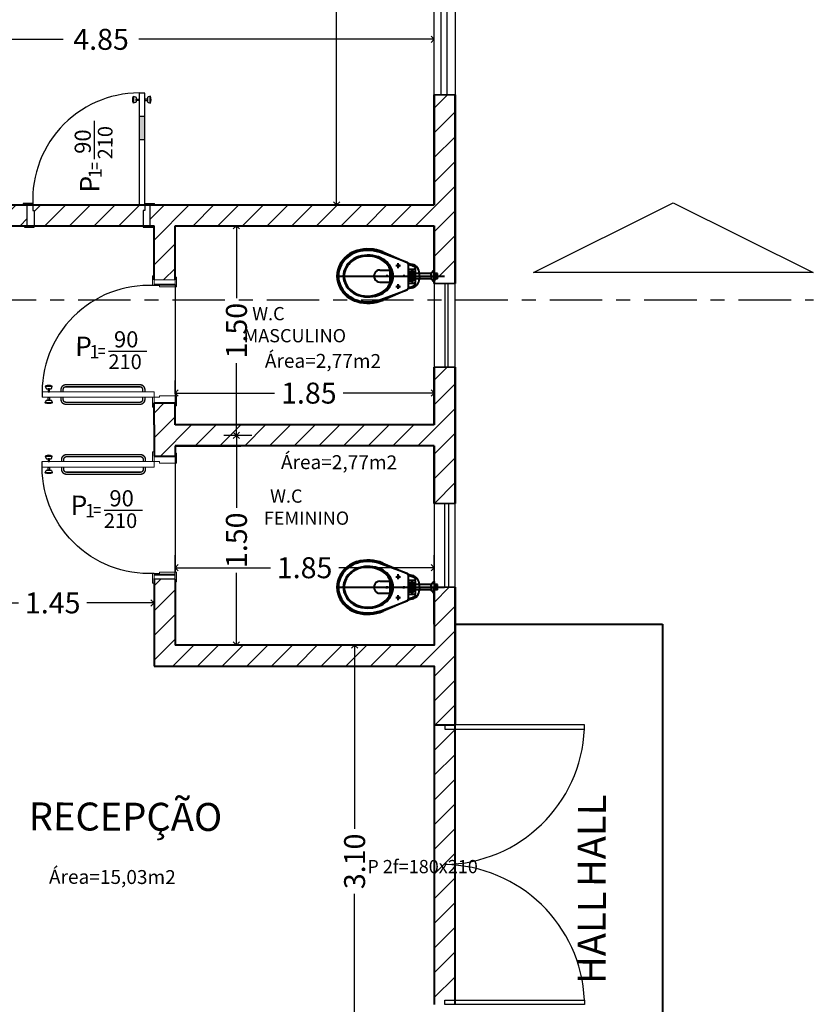
# Model space of a CAD drawing. Units: metres. Extents: x 11250 to 11334, y -260 to -99.
# Drawn here: x 11299 to 11310, y -125 to -111 of the extents above; entities that cross this region are included whole.
import ezdxf
from ezdxf.enums import TextEntityAlignment as Align

# ---------------------------------------------------------------- set-up
doc = ezdxf.new("R2010")
doc.units = ezdxf.units.M
doc.header["$LTSCALE"] = 2.5
doc.header["$MEASUREMENT"] = 0
doc.header["$PDMODE"] = 66
doc.header["$PDSIZE"] = -0.1
doc.linetypes.add('AXES', pattern=[0.54, 0.3, -0.08, 0.08, -0.08])
doc.layers.get('0').update_dxf_attribs({"linetype": 'CONTINUOUS'})
doc.layers.get('DEFPOINTS').update_dxf_attribs({"linetype": 'CONTINUOUS'})
for name, color, linetype in [('0-2', 1, 'CONTINUOUS'), ('01ESQUADRIAS', 5, 'CONTINUOUS'), ('0C', 1, 'CONTINUOUS'), ('0COTAS', 142, 'CONTINUOUS'), ('0E', 5, 'CONTINUOUS'), ('0TEXTO', 3, 'CONTINUOUS'), ('ARQ-LINHA 06', 6, 'CONTINUOUS'), ('GIRO', 7, 'CONTINUOUS')]:
    doc.layers.add(name, color=color, linetype=linetype)
for name, color, linetype, lineweight in [('4', 7, 'CONTINUOUS', 25), ('Portas', 5, 'CONTINUOUS', 20), ('TEXTO_01', 7, 'CONTINUOUS', 40)]:
    doc.layers.add(name, color=color, linetype=linetype, lineweight=lineweight)
doc.styles.add('REGUA80', font='simplex.shx')
doc.styles.add('ROMANS', font='ROMANS.SHX', dxfattribs={"width": 1.25})
doc.dimstyles.new('CV K_Cota 50', dxfattribs={"dimtxt": 0.3, "dimasz": 0.09, "dimexe": 0.18, "dimexo": 0.1, "dimgap": 0.09, "dimtad": 0, "dimlfac": 0.5, "dimzin": 4, "dimdsep": 46, "dimtxsty": 'Standard', "dimblk": 'OPEN90', "dimcen": 0, "dimclrd": 1, "dimclre": 1, "dimclrt": 7, "dimadec": 0, "dimazin": 0, "dimtfac": 1, "dimtofl": 0, "dimtmove": 0, "dimatfit": 3, "dimldrblk": 'OPEN90', "dimfxl": 1, "dimtolj": 1, "dimtzin": 0, "dimlwd": -1, "dimlwe": -1, "dimarcsym": 0})
pattern_1 = [(45, (-11157.1117, 345.26948), (-0.1767766953, 0.1767766953), [])]

# ---------------------------------------------------------------- blocks, each defined once
blk = doc.blocks.new('_Open90')
at = {"color": 0, "linetype": 'ByBlock', "lineweight": -2}
for p, q in [((0, 0), (-1, 0)), ((-0.5, 0.5), (0, 0)), ((0, 0), (-0.5, -0.5))]:
    blk.add_line(p, q, dxfattribs=at)
blk = doc.blocks.new('*D150')
at = {"layer": '0-2', "color": 1, "transparency": 16777216}
for p, q in [((11302.011, -116.78), (11301.611, -116.78)), ((11301.791, -116.87), (11301.791, -117.815)), ((11301.791, -119.69), (11301.791, -118.745)), ((11302.011, -119.78), (11301.611, -119.78))]:
    blk.add_line(p, q, dxfattribs=at)
at = {"layer": 'DEFPOINTS', "color": 0, "transparency": 16777216}
for p in [(11301.791, -116.78), (11302.111, -116.78), (11302.111, -119.78)]:
    blk.add_point(p, dxfattribs=at)
at = {"layer": '0-2', "color": 1, "transparency": 16777216, "xscale": 0.09, "yscale": 0.09, "zscale": 0.09}
for p, rotation in [((11301.791, -116.78), 90), ((11301.791, -119.78), 270)]:
    blk.add_blockref('_Open90', p, dxfattribs=dict(at, rotation=rotation))
at = {"layer": '0-2', "color": 7, "transparency": 16777216, "insert": (11301.791, -118.28), "char_height": 0.3, "attachment_point": 5, "rotation": 90}
blk.add_mtext('\\A1;1.50', dxfattribs=at)
blk = doc.blocks.new('*D151')
at = {"layer": '0-2', "color": 1, "transparency": 16777216}
for p, q in [((11300.912, -119.38), (11300.912, -118.493)), ((11304.62, -119.38), (11304.62, -118.493)), ((11301.002, -118.673), (11302.276, -118.673)), ((11304.53, -118.673), (11303.256, -118.673))]:
    blk.add_line(p, q, dxfattribs=at)
at = {"layer": 'DEFPOINTS', "color": 0, "transparency": 16777216}
for p in [(11300.912, -118.673), (11300.912, -119.48), (11304.62, -119.48)]:
    blk.add_point(p, dxfattribs=at)
at = {"layer": '0-2', "color": 1, "transparency": 16777216, "xscale": 0.09, "yscale": 0.09, "zscale": 0.09, "rotation": 180}
blk.add_blockref('_Open90', (11300.912, -118.673), dxfattribs=at)
at = {"layer": '0-2', "color": 1, "transparency": 16777216, "xscale": 0.09, "yscale": 0.09, "zscale": 0.09}
blk.add_blockref('_Open90', (11304.62, -118.673), dxfattribs=at)
at = {"layer": '0-2', "color": 7, "transparency": 16777216, "insert": (11302.766, -118.673), "char_height": 0.3, "attachment_point": 5}
blk.add_mtext('\\A1;1.85', dxfattribs=at)
blk = doc.blocks.new('*D152')
at = {"layer": '0-2', "color": 1, "transparency": 16777216}
for p, q in [((11300.912, -116.184), (11300.912, -115.994)), ((11304.62, -116.184), (11304.62, -115.994)), ((11301.002, -116.174), (11302.337, -116.174)), ((11304.53, -116.174), (11303.317, -116.174))]:
    blk.add_line(p, q, dxfattribs=at)
at = {"layer": 'DEFPOINTS', "color": 0, "transparency": 16777216}
for p in [(11300.912, -116.174), (11300.912, -116.284), (11304.62, -116.284)]:
    blk.add_point(p, dxfattribs=at)
at = {"layer": '0-2', "color": 1, "transparency": 16777216, "xscale": 0.09, "yscale": 0.09, "zscale": 0.09, "rotation": 180}
blk.add_blockref('_Open90', (11300.912, -116.174), dxfattribs=at)
at = {"layer": '0-2', "color": 1, "transparency": 16777216, "xscale": 0.09, "yscale": 0.09, "zscale": 0.09}
blk.add_blockref('_Open90', (11304.62, -116.174), dxfattribs=at)
at = {"layer": '0-2', "color": 7, "transparency": 16777216, "insert": (11302.827, -116.174), "char_height": 0.3, "attachment_point": 5}
blk.add_mtext('\\A1;1.85', dxfattribs=at)
blk = doc.blocks.new('*D153')
at = {"layer": '0-2', "color": 1, "transparency": 16777216}
for p, q in [((11301.997, -113.78), (11301.611, -113.78)), ((11301.791, -113.87), (11301.791, -114.815)), ((11301.791, -116.69), (11301.791, -115.745)), ((11301.997, -116.78), (11301.611, -116.78))]:
    blk.add_line(p, q, dxfattribs=at)
at = {"layer": 'DEFPOINTS', "color": 0, "transparency": 16777216}
for p in [(11302.097, -113.78), (11301.791, -116.78), (11302.097, -116.78)]:
    blk.add_point(p, dxfattribs=at)
at = {"layer": '0-2', "color": 1, "transparency": 16777216, "xscale": 0.09, "yscale": 0.09, "zscale": 0.09}
for p, rotation in [((11301.791, -113.78), 90), ((11301.791, -116.78), 270)]:
    blk.add_blockref('_Open90', p, dxfattribs=dict(at, rotation=rotation))
at = {"layer": '0-2', "color": 7, "transparency": 16777216, "insert": (11301.791, -115.28), "char_height": 0.3, "attachment_point": 5, "rotation": 90}
blk.add_mtext('\\A1;1.50', dxfattribs=at)
blk = doc.blocks.new('*D154')
at = {"layer": '0-2', "color": 1, "transparency": 16777216}
for p, q in [((11304.52, -101.78), (11303.044, -101.78)), ((11303.224, -101.87), (11303.224, -107.09)), ((11303.224, -113.39), (11303.224, -108.17)), ((11304.52, -113.48), (11303.044, -113.48))]:
    blk.add_line(p, q, dxfattribs=at)
at = {"layer": 'DEFPOINTS', "color": 0, "transparency": 16777216}
for p in [(11303.224, -101.78), (11304.62, -101.78), (11304.62, -113.48)]:
    blk.add_point(p, dxfattribs=at)
at = {"layer": '0-2', "color": 1, "transparency": 16777216, "xscale": 0.09, "yscale": 0.09, "zscale": 0.09}
for p, rotation in [((11303.224, -101.78), 90), ((11303.224, -113.48), 270)]:
    blk.add_blockref('_Open90', p, dxfattribs=dict(at, rotation=rotation))
at = {"layer": '0-2', "color": 7, "transparency": 16777216, "insert": (11303.224, -107.63), "char_height": 0.3, "attachment_point": 5, "rotation": 90}
blk.add_mtext('\\A1;5.85', dxfattribs=at)
blk = doc.blocks.new('*D155')
at = {"layer": '0-2', "color": 1, "transparency": 16777216}
for p, q in [((11303.639, -119.78), (11303.301, -119.78)), ((11303.481, -119.87), (11303.481, -122.41)), ((11303.481, -125.88), (11303.481, -123.34)), ((11303.639, -125.97), (11303.301, -125.97))]:
    blk.add_line(p, q, dxfattribs=at)
at = {"layer": 'DEFPOINTS', "color": 0, "transparency": 16777216}
for p in [(11303.739, -119.78), (11303.481, -125.97), (11303.739, -125.97)]:
    blk.add_point(p, dxfattribs=at)
at = {"layer": '0-2', "color": 1, "transparency": 16777216, "xscale": 0.09, "yscale": 0.09, "zscale": 0.09}
for p, rotation in [((11303.481, -119.78), 90), ((11303.481, -125.97), 270)]:
    blk.add_blockref('_Open90', p, dxfattribs=dict(at, rotation=rotation))
at = {"layer": '0-2', "color": 7, "transparency": 16777216, "insert": (11303.481, -122.875), "char_height": 0.3, "attachment_point": 5, "rotation": 90}
blk.add_mtext('\\A1;3.10', dxfattribs=at)
blk = doc.blocks.new('PORTA 80-15')
at = {"color": 7}
for points in [[(0.0004, 0.7277, -0.234089), (0.0004, 0.7777), (0.013, 0.7733, -0.414214), (0.02, 0.7663), (0.02, 0.7527), (0.02, 0.7391, -0.414214), (0.013, 0.7321), (0.0006, 0.7277), (0.0006, 0.7776), (0.0004, 0.7777), (0.0004, 0.7277)], [(0.1196, 0.7277, 0.234089), (0.1196, 0.7777), (0.107, 0.7733, 0.414214), (0.1, 0.7663), (0.1, 0.7527), (0.1, 0.7391, 0.414214), (0.107, 0.7321), (0.1194, 0.7277), (0.1194, 0.7776), (0.1196, 0.7777), (0.1196, 0.7277)]]:
    blk.add_lwpolyline(points, format="xyb", dxfattribs=at)
for points in [[(0.02, 0.7577), (0.04, 0.7577), (0.04, 0.7477), (0.02, 0.7477)], [(0.1, 0.7577), (0.08, 0.7577), (0.08, 0.7477), (0.1, 0.7477)]]:
    blk.add_lwpolyline(points, close=True, dxfattribs=at)
at = {"layer": 'GIRO'}
blk.add_arc((0.077, 0.037), 0.7639, 357.22177, 92.77823, dxfattribs=at)
at = {"layer": 'Portas'}
for p, q in [((0, -0.15), (0, 0)), ((0, 0), (0.04, 0)), ((0.04, 0), (0.04, -0.04)), ((0.88, 0), (0.84, 0)), ((0.84, 0), (0.84, -0.04)), ((0.88, -0.15), (0.88, 0)), ((0.04, -0.04), (0.05, -0.04)), ((0.05, -0.04), (0.05, -0.15)), ((0.83, -0.04), (0.83, -0.15)), ((0.84, -0.04), (0.83, -0.04)), ((0.05, -0.15), (0, -0.15)), ((0.83, -0.15), (0.88, -0.15))]:
    blk.add_line(p, q, dxfattribs=at)
for points in [[(0.08, 0), (0.04, 0), (0.04, 0.8), (0.08, 0.8)], [(-0.03, 0.01), (0.04, 0.01), (0.04, 0), (-0.03, 0)], [(0.84, 0.01), (0.91, 0.01), (0.91, 0), (0.84, 0)], [(-0.02, -0.15), (0.05, -0.15), (0.05, -0.16), (-0.02, -0.16)], [(0.83, -0.15), (0.9, -0.15), (0.9, -0.16), (0.83, -0.16)]]:
    blk.add_lwpolyline(points, close=True, dxfattribs=at)
blk = doc.blocks.new('*D159')
at = {"layer": '0-2', "color": 1, "transparency": 16777216}
for p, q in [((11297.712, -119.36), (11297.712, -118.996)), ((11300.612, -119.36), (11300.612, -118.996)), ((11297.802, -119.176), (11298.672, -119.176)), ((11300.522, -119.176), (11299.652, -119.176))]:
    blk.add_line(p, q, dxfattribs=at)
at = {"layer": 'DEFPOINTS', "color": 0, "transparency": 16777216}
for p in [(11297.712, -119.176), (11297.712, -119.46), (11300.612, -119.46)]:
    blk.add_point(p, dxfattribs=at)
at = {"layer": '0-2', "color": 1, "transparency": 16777216, "xscale": 0.09, "yscale": 0.09, "zscale": 0.09, "rotation": 180}
blk.add_blockref('_Open90', (11297.712, -119.176), dxfattribs=at)
at = {"layer": '0-2', "color": 1, "transparency": 16777216, "xscale": 0.09, "yscale": 0.09, "zscale": 0.09}
blk.add_blockref('_Open90', (11300.612, -119.176), dxfattribs=at)
at = {"layer": '0-2', "color": 7, "transparency": 16777216, "insert": (11299.162, -119.176), "char_height": 0.3, "attachment_point": 5}
blk.add_mtext('\\A1;1.45', dxfattribs=at)
blk = doc.blocks.new('*D148')
at = {"layer": '0-2', "color": 1, "transparency": 16777216}
for p, q in [((11294.92, -113.38), (11294.92, -110.931)), ((11304.62, -113.38), (11304.62, -110.931)), ((11295.01, -111.111), (11299.314, -111.111)), ((11304.53, -111.111), (11300.394, -111.111))]:
    blk.add_line(p, q, dxfattribs=at)
at = {"layer": 'DEFPOINTS', "color": 0, "transparency": 16777216}
for p in [(11294.92, -111.111), (11294.92, -113.48), (11304.62, -113.48)]:
    blk.add_point(p, dxfattribs=at)
at = {"layer": '0-2', "color": 1, "transparency": 16777216, "xscale": 0.09, "yscale": 0.09, "zscale": 0.09, "rotation": 180}
blk.add_blockref('_Open90', (11294.92, -111.111), dxfattribs=at)
at = {"layer": '0-2', "color": 1, "transparency": 16777216, "xscale": 0.09, "yscale": 0.09, "zscale": 0.09}
blk.add_blockref('_Open90', (11304.62, -111.111), dxfattribs=at)
at = {"layer": '0-2', "color": 7, "transparency": 16777216, "insert": (11299.854, -111.111), "char_height": 0.3, "attachment_point": 5}
blk.add_mtext('\\A1;4.85', dxfattribs=at)

msp = doc.modelspace()

# ---------------------------------------------------------------- hatches: boundary and pattern name
at = {"layer": '0C'}
h = msp.add_hatch(dxfattribs=at)
h.set_pattern_fill('ANSI31', color=256, scale=2)
h.set_pattern_definition(pattern_1)
h.paths.add_polyline_path([(11298.798, -113.48), (11298.738, -113.48), (11294.92, -113.48), (11294.92, -104.14), (11294.62, -104.14), (11294.62, -113.78), (11297.412, -113.78), (11297.712, -113.78), (11298.798, -113.78)])
h = msp.add_hatch(dxfattribs=at)
h.set_pattern_fill('ANSI31', color=256, scale=2)
h.set_pattern_definition(pattern_1)
h.paths.add_polyline_path([(11304.92, -111.907), (11304.62, -111.907), (11304.62, -113.48), (11300.558, -113.48), (11300.558, -113.78), (11300.598, -113.78), (11300.612, -113.78), (11300.612, -114.554), (11300.912, -114.554), (11300.912, -114.514), (11300.912, -113.78), (11304.62, -113.78), (11304.62, -114.461), (11304.668, -114.461), (11304.668, -114.537), (11304.62, -114.537), (11304.62, -114.579), (11304.62, -114.603), (11304.92, -114.603)])
h = msp.add_hatch(color=2, dxfattribs=at)
h.dxf.hatch_style = 1
h.paths.add_polyline_path([(11300.398, -112.543), (11300.478, -112.543), (11300.478, -112.214), (11300.398, -112.214)])
h = msp.add_hatch(dxfattribs=at)
h.set_pattern_fill('ANSI31', color=256, scale=2)
h.set_pattern_definition(pattern_1)
h.paths.add_polyline_path([(11300.458, -113.56), (11300.478, -113.56), (11300.478, -113.48), (11300.398, -113.48), (11298.878, -113.48), (11298.878, -113.56), (11298.898, -113.56), (11298.898, -113.78), (11300.458, -113.78)])
h = msp.add_hatch(dxfattribs=at)
h.set_pattern_fill('ANSI31', color=256, scale=2)
h.set_pattern_definition(pattern_1)
h.paths.add_polyline_path([(11304.62, -116.93), (11304.62, -117.752), (11304.92, -117.752), (11304.92, -115.803), (11304.62, -115.803), (11304.62, -116.63), (11300.912, -116.63), (11300.912, -116.314), (11300.612, -116.314), (11300.612, -116.374), (11300.612, -116.63), (11300.612, -117.075), (11300.912, -117.075), (11300.912, -117.035), (11300.912, -116.93), (11301.854, -116.93)])
h = msp.add_hatch(dxfattribs=at)
h.set_pattern_fill('ANSI31', color=256, scale=2)
h.set_pattern_definition(pattern_1)
h.paths.add_polyline_path([(11304.92, -118.952), (11304.637, -118.952), (11304.637, -118.99), (11304.62, -118.99), (11304.62, -119.78), (11300.912, -119.78), (11300.912, -118.835), (11300.612, -118.835), (11300.612, -120.08), (11304.62, -120.08), (11304.62, -120.921), (11304.92, -120.921)])
h = msp.add_hatch(dxfattribs=at)
h.set_pattern_fill('ANSI31', color=256, scale=2)
h.set_pattern_definition(pattern_1)
h.paths.add_polyline_path([(11304.62, -124.921), (11304.77, -124.921), (11304.77, -124.861), (11304.92, -124.861), (11304.92, -122.928, 0.025962), (11304.709, -122.921, 0.025962), (11304.92, -122.913), (11304.92, -120.981), (11304.77, -120.981), (11304.62, -120.921)])
h.paths.add_polyline_path([(11303.863, -123.151), (11306.007, -123.151), (11306.007, -122.761), (11303.863, -122.761)], flags=9)

# ---------------------------------------------------------------- linework, layer by layer
for p, q in [((11300.912, -114.618), (11300.912, -116.314)), ((11300.912, -117.075), (11300.912, -118.735))]:
    msp.add_line(p, q)
at = {"color": 252, "const_width": 0.02}
for points in [[(11299.281, -116.154), (11299.281, -116.124, -0.414214), (11299.351, -116.054), (11300.411, -116.054, -0.414214), (11300.481, -116.124), (11300.481, -116.154)], [(11299.311, -116.154), (11299.311, -116.124, -0.414214), (11299.351, -116.084), (11300.411, -116.084, -0.414214), (11300.451, -116.124), (11300.451, -116.154)], [(11299.281, -116.234), (11299.281, -116.264, 0.414214), (11299.351, -116.334), (11300.411, -116.334, 0.414214), (11300.481, -116.264), (11300.481, -116.234)], [(11299.311, -116.234), (11299.311, -116.264, 0.414214), (11299.351, -116.304), (11300.411, -116.304, 0.414214), (11300.451, -116.264), (11300.451, -116.234)], [(11299.289, -117.155), (11299.289, -117.125, -0.414214), (11299.359, -117.055), (11300.419, -117.055, -0.414214), (11300.489, -117.125), (11300.489, -117.155)], [(11299.319, -117.155), (11299.319, -117.125, -0.414214), (11299.359, -117.085), (11300.419, -117.085, -0.414214), (11300.459, -117.125), (11300.459, -117.155)], [(11299.289, -117.235), (11299.289, -117.265, 0.414214), (11299.359, -117.335), (11300.419, -117.335, 0.414214), (11300.489, -117.265), (11300.489, -117.235)], [(11299.319, -117.235), (11299.319, -117.265, 0.414214), (11299.359, -117.305), (11300.419, -117.305, 0.414214), (11300.459, -117.265), (11300.459, -117.235)]]:
    msp.add_lwpolyline(points, format="xyb", dxfattribs=at)
at = {"layer": '01ESQUADRIAS', "color": 5}
for p, q in [((11304.92, -115.803), (11304.62, -115.803)), ((11304.92, -117.752), (11304.62, -117.752)), ((11304.92, -118.952), (11304.62, -118.952))]:
    msp.add_line(p, q, dxfattribs=at)
at = {"layer": '01ESQUADRIAS', "color": 2}
for points in [[(11304.62, -108.907), (11304.92, -108.907), (11304.92, -111.907), (11304.62, -111.907)], [(11304.719, -108.907), (11304.8, -108.907), (11304.8, -111.907), (11304.719, -111.907)], [(11304.77, -120.981), (11306.77, -120.981), (11306.77, -120.921), (11304.77, -120.921)], [(11304.77, -124.861), (11306.77, -124.861), (11306.77, -124.921), (11304.77, -124.921)]]:
    msp.add_lwpolyline(points, close=True, dxfattribs=at)
for points in [[(11304.62, -111.907), (11304.92, -111.907)], [(11304.62, -114.603), (11304.92, -114.603)]]:
    msp.add_lwpolyline(points, dxfattribs=at)
at = {"layer": '01ESQUADRIAS', "color": 5}
for points in [[(11304.92, -114.603), (11304.62, -114.603), (11304.62, -115.803), (11304.92, -115.803)], [(11304.818, -114.603), (11304.77, -114.603), (11304.77, -115.803), (11304.818, -115.803)], [(11304.92, -117.752), (11304.62, -117.752), (11304.62, -118.952), (11304.92, -118.952)], [(11304.77, -117.752), (11304.826, -117.752), (11304.826, -118.952), (11304.77, -118.952)]]:
    msp.add_lwpolyline(points, close=True, dxfattribs=at)
for points in [[(11304.62, -115.803), (11304.92, -115.803)], [(11304.62, -117.752), (11304.92, -117.752)], [(11304.62, -118.952), (11304.92, -118.952)]]:
    msp.add_lwpolyline(points, dxfattribs=at)
at = {"layer": '01ESQUADRIAS', "color": 2}
for centre, start, end in [((11304.74, -120.888), 270.8568, 357.3983), ((11304.74, -124.953), 2.6017, 89.1432)]:
    msp.add_arc(centre, 2.032, start, end, dxfattribs=at)
at = {"layer": '0C', "color": 3}
for p, q in [((11299.762, -112.826), (11299.762, -112.277)), ((11299.729, -112.878), (11299.729, -112.969)), ((11299.794, -112.878), (11299.794, -112.969))]:
    msp.add_line(p, q, dxfattribs=at)
at = {"layer": '0C', "color": 2}
for p, q in [((11298.798, -113.78), (11298.798, -113.48)), ((11298.798, -113.48), (11298.878, -113.48)), ((11298.798, -113.78), (11298.798, -113.48)), ((11298.878, -113.48), (11298.878, -113.56)), ((11298.878, -113.56), (11298.898, -113.56)), ((11298.898, -113.56), (11298.898, -113.78)), ((11300.458, -113.56), (11300.458, -113.78)), ((11300.478, -113.56), (11300.458, -113.56)), ((11300.478, -113.48), (11300.478, -113.56)), ((11300.558, -113.48), (11300.478, -113.48)), ((11300.558, -113.78), (11300.558, -113.48)), ((11298.898, -113.78), (11298.798, -113.78)), ((11298.898, -113.78), (11300.458, -113.78)), ((11300.458, -113.78), (11300.558, -113.78)), ((11300.558, -113.78), (11300.612, -113.78))]:
    msp.add_line(p, q, dxfattribs=at)
at = {"layer": '0C'}
msp.add_line((11300.912, -118.835), (11300.612, -118.835), dxfattribs=at)
at = {"layer": '0C', "color": 2}
for points in [[(11300.319, -112.025, -0.234089), (11300.319, -111.925), (11300.344, -111.934, -0.414214), (11300.358, -111.948), (11300.358, -111.975), (11300.358, -112.002, -0.414214), (11300.344, -112.016), (11300.319, -112.025), (11300.319, -111.925), (11300.319, -111.925), (11300.319, -112.025)], [(11300.557, -112.025, 0.234089), (11300.557, -111.925), (11300.532, -111.934, 0.414214), (11300.518, -111.948), (11300.518, -111.975), (11300.518, -112.002, 0.414214), (11300.532, -112.016), (11300.557, -112.025), (11300.557, -111.925), (11300.557, -111.925), (11300.557, -112.025)]]:
    msp.add_lwpolyline(points, format="xyb", dxfattribs=at)
for points in [[(11300.358, -111.965), (11300.398, -111.965), (11300.398, -111.985), (11300.358, -111.985)], [(11300.398, -113.48), (11300.478, -113.48), (11300.478, -111.88), (11300.398, -111.88)], [(11300.518, -111.965), (11300.478, -111.965), (11300.478, -111.985), (11300.518, -111.985)], [(11300.398, -112.543), (11300.478, -112.543), (11300.478, -112.214), (11300.398, -112.214)], [(11298.878, -113.46), (11298.738, -113.46), (11298.738, -113.48), (11298.878, -113.48)], [(11298.898, -113.78), (11298.758, -113.78), (11298.758, -113.8), (11298.898, -113.8)], [(11300.598, -113.78), (11300.458, -113.78), (11300.458, -113.8), (11300.598, -113.8)]]:
    msp.add_lwpolyline(points, close=True, dxfattribs=at)
msp.add_arc((11300.404, -113.406), 1.528, 87.2218, 182.7782, dxfattribs=at)
at = {"layer": '0COTAS', "linetype": 'AXES'}
msp.add_line((11290.075, -114.841), (11310.044, -114.841), dxfattribs=at)
at = {"layer": '0TEXTO'}
for p, q in [((11299.91, -115.541), (11299.818, -115.541)), ((11299.91, -115.607), (11299.818, -115.607)), ((11299.962, -115.574), (11300.511, -115.574)), ((11299.844, -117.816), (11299.753, -117.816)), ((11299.844, -117.881), (11299.753, -117.881)), ((11299.897, -117.848), (11300.446, -117.848))]:
    msp.add_line(p, q, dxfattribs=at)
at = {"layer": 'ARQ-LINHA 06'}
msp.add_lwpolyline([(11306.04, -114.45), (11308.04, -113.45), (11310.04, -114.45), (11308.04, -114.45)], close=True, dxfattribs=at)
at = {"layer": 'Portas'}
msp.add_lwpolyline([(11300.618, -113.46), (11300.478, -113.46), (11300.478, -113.48), (11300.618, -113.48)], close=True, dxfattribs=at)
at = {"layer": 'TEXTO_01', "color": 1}
for p, q in [((11294.92, -113.48), (11300.732, -113.48)), ((11300.558, -113.48), (11304.62, -113.48)), ((11297.712, -113.78), (11300.612, -113.78)), ((11300.612, -114.554), (11300.612, -113.78)), ((11300.912, -114.554), (11300.912, -113.78)), ((11304.235, -114.304), (11303.854, -114.163)), ((11303.885, -114.154), (11304.235, -114.304)), ((11303.843, -114.413), (11303.988, -114.413)), ((11303.988, -114.413), (11303.995, -114.412)), ((11304.07, -114.35), (11304.139, -114.35)), ((11304.105, -114.385), (11304.105, -114.315)), ((11304.235, -114.304), (11304.247, -114.315)), ((11304.25, -114.672), (11304.25, -114.327)), ((11304.25, -114.4), (11304.333, -114.4)), ((11303.218, -114.499), (11304.465, -114.499)), ((11303.923, -114.499), (11303.94, -114.499)), ((11303.94, -114.482), (11303.94, -114.499)), ((11303.957, -114.499), (11303.94, -114.499)), ((11303.94, -114.516), (11303.94, -114.499)), ((11304.168, -114.499), (11304.185, -114.499)), ((11304.185, -114.482), (11304.185, -114.499)), ((11304.202, -114.499), (11304.185, -114.499)), ((11304.185, -114.516), (11304.185, -114.499)), ((11304.234, -114.499), (11304.768, -114.499)), ((11304.259, -114.45), (11304.263, -114.453)), ((11304.259, -114.458), (11304.259, -114.45)), ((11304.259, -114.458), (11304.263, -114.461)), ((11304.259, -114.459), (11304.262, -114.461)), ((11304.259, -114.459), (11304.259, -114.539)), ((11304.259, -114.539), (11304.262, -114.537)), ((11304.259, -114.54), (11304.263, -114.538)), ((11304.259, -114.54), (11304.259, -114.549)), ((11304.259, -114.549), (11304.263, -114.546)), ((11304.26, -114.433), (11304.284, -114.433)), ((11304.263, -114.461), (11304.262, -114.461)), ((11304.263, -114.537), (11304.262, -114.537)), ((11304.263, -114.451), (11304.263, -114.499)), ((11304.263, -114.548), (11304.263, -114.499)), ((11304.274, -114.452), (11304.277, -114.45)), ((11304.274, -114.451), (11304.274, -114.499)), ((11304.274, -114.453), (11304.274, -114.452)), ((11304.274, -114.548), (11304.274, -114.499)), ((11304.274, -114.545), (11304.274, -114.546)), ((11304.274, -114.546), (11304.277, -114.548)), ((11304.32, -114.45), (11304.277, -114.45)), ((11304.277, -114.548), (11304.277, -114.45)), ((11304.32, -114.548), (11304.277, -114.548)), ((11304.293, -114.564), (11304.293, -114.435)), ((11304.297, -114.425), (11304.31, -114.425)), ((11304.32, -114.564), (11304.32, -114.435)), ((11304.322, -114.442), (11304.32, -114.444)), ((11304.32, -114.499), (11304.32, -114.444)), ((11304.32, -114.499), (11304.32, -114.554)), ((11304.322, -114.556), (11304.32, -114.554)), ((11304.334, -114.442), (11304.322, -114.442)), ((11304.334, -114.556), (11304.322, -114.556)), ((11304.336, -114.444), (11304.334, -114.442)), ((11304.336, -114.554), (11304.334, -114.556)), ((11304.336, -114.499), (11304.336, -114.444)), ((11304.576, -114.461), (11304.336, -114.461)), ((11304.336, -114.499), (11304.336, -114.554)), ((11304.576, -114.537), (11304.336, -114.537)), ((11304.353, -114.579), (11304.353, -114.42)), ((11304.41, -114.499), (11304.409, -114.538)), ((11304.576, -114.499), (11304.576, -114.457)), ((11304.576, -114.499), (11304.576, -114.542)), ((11304.58, -114.499), (11304.58, -114.451)), ((11304.58, -114.451), (11304.58, -114.458)), ((11304.58, -114.499), (11304.58, -114.548)), ((11304.58, -114.548), (11304.58, -114.54)), ((11304.612, -114.419), (11304.62, -114.419)), ((11304.62, -114.419), (11304.62, -114.499)), ((11304.62, -114.461), (11304.62, -114.579)), ((11304.668, -114.461), (11304.62, -114.461)), ((11304.62, -114.579), (11304.62, -114.499)), ((11304.668, -114.537), (11304.62, -114.537)), ((11304.637, -114.537), (11304.637, -114.461)), ((11304.668, -114.537), (11304.668, -114.461)), ((11303.843, -114.585), (11303.988, -114.585)), ((11303.855, -114.836), (11304.235, -114.694)), ((11304.235, -114.694), (11303.888, -114.844)), ((11303.995, -114.587), (11303.988, -114.585)), ((11304.07, -114.649), (11304.139, -114.649)), ((11304.105, -114.684), (11304.105, -114.614)), ((11304.247, -114.684), (11304.235, -114.694)), ((11304.25, -114.599), (11304.333, -114.599)), ((11304.26, -114.566), (11304.284, -114.566)), ((11304.297, -114.574), (11304.31, -114.574)), ((11304.612, -114.579), (11304.62, -114.579)), ((11300.612, -116.63), (11300.612, -116.314)), ((11300.912, -116.63), (11300.912, -116.314)), ((11300.612, -116.63), (11300.612, -117.075)), ((11300.912, -116.93), (11300.912, -117.075)), ((11300.912, -116.93), (11301.854, -116.93)), ((11304.235, -118.757), (11303.854, -118.615)), ((11303.885, -118.606), (11304.235, -118.757)), ((11304.105, -118.837), (11304.105, -118.767)), ((11304.235, -118.757), (11304.247, -118.767)), ((11304.25, -119.125), (11304.25, -118.779)), ((11300.612, -118.825), (11300.612, -120.08)), ((11300.912, -118.835), (11300.912, -119.78)), ((11303.843, -118.866), (11303.988, -118.866)), ((11303.988, -118.866), (11303.995, -118.864)), ((11304.07, -118.802), (11304.139, -118.802)), ((11304.25, -118.852), (11304.333, -118.852)), ((11304.259, -118.903), (11304.263, -118.905)), ((11304.259, -118.911), (11304.259, -118.903)), ((11304.259, -118.911), (11304.263, -118.913)), ((11304.259, -118.912), (11304.262, -118.914)), ((11304.259, -118.912), (11304.259, -118.992)), ((11304.26, -118.885), (11304.284, -118.885)), ((11304.263, -118.914), (11304.262, -118.914)), ((11304.263, -118.903), (11304.263, -118.952)), ((11304.274, -118.905), (11304.277, -118.903)), ((11304.274, -118.903), (11304.274, -118.952)), ((11304.274, -118.906), (11304.274, -118.905)), ((11304.32, -118.903), (11304.277, -118.903)), ((11304.277, -119.001), (11304.277, -118.903)), ((11304.293, -119.017), (11304.293, -118.887)), ((11304.297, -118.877), (11304.31, -118.877)), ((11304.32, -119.017), (11304.32, -118.887)), ((11304.322, -118.895), (11304.32, -118.897)), ((11304.32, -118.952), (11304.32, -118.897)), ((11304.334, -118.895), (11304.322, -118.895)), ((11304.336, -118.897), (11304.334, -118.895)), ((11304.336, -118.952), (11304.336, -118.897)), ((11304.576, -118.914), (11304.336, -118.914)), ((11304.353, -119.032), (11304.353, -118.872)), ((11304.576, -118.952), (11304.576, -118.909)), ((11304.58, -118.952), (11304.58, -118.904)), ((11304.58, -118.904), (11304.58, -118.911)), ((11304.612, -118.872), (11304.62, -118.872)), ((11304.62, -118.872), (11304.62, -118.952)), ((11304.62, -118.914), (11304.62, -119.032)), ((11304.668, -118.914), (11304.62, -118.914)), ((11304.637, -118.99), (11304.637, -118.914)), ((11304.668, -118.99), (11304.668, -118.914)), ((11303.218, -118.952), (11304.465, -118.952)), ((11303.843, -119.038), (11303.988, -119.038)), ((11303.923, -118.952), (11303.94, -118.952)), ((11303.94, -118.935), (11303.94, -118.952)), ((11303.957, -118.952), (11303.94, -118.952)), ((11303.94, -118.969), (11303.94, -118.952)), ((11303.995, -119.039), (11303.988, -119.038)), ((11304.168, -118.952), (11304.185, -118.952)), ((11304.185, -118.935), (11304.185, -118.952)), ((11304.202, -118.952), (11304.185, -118.952)), ((11304.185, -118.969), (11304.185, -118.952)), ((11304.234, -118.952), (11304.768, -118.952)), ((11304.25, -119.051), (11304.333, -119.051)), ((11304.259, -118.992), (11304.262, -118.99)), ((11304.259, -118.993), (11304.263, -118.99)), ((11304.259, -118.993), (11304.259, -119.001)), ((11304.259, -119.001), (11304.263, -118.999)), ((11304.26, -119.019), (11304.284, -119.019)), ((11304.263, -118.99), (11304.262, -118.99)), ((11304.263, -119.001), (11304.263, -118.952)), ((11304.274, -119.001), (11304.274, -118.952)), ((11304.274, -118.998), (11304.274, -118.999)), ((11304.274, -118.999), (11304.277, -119.001)), ((11304.32, -119.001), (11304.277, -119.001)), ((11304.297, -119.027), (11304.31, -119.027)), ((11304.32, -118.952), (11304.32, -119.007)), ((11304.322, -119.009), (11304.32, -119.007)), ((11304.334, -119.009), (11304.322, -119.009)), ((11304.336, -119.007), (11304.334, -119.009)), ((11304.336, -118.952), (11304.336, -119.007)), ((11304.576, -118.99), (11304.336, -118.99)), ((11304.41, -118.952), (11304.409, -118.991)), ((11304.576, -118.952), (11304.576, -118.994)), ((11304.58, -118.952), (11304.58, -119)), ((11304.58, -119), (11304.58, -118.993)), ((11304.612, -119.032), (11304.62, -119.032)), ((11304.62, -119.032), (11304.62, -118.952)), ((11304.668, -118.99), (11304.62, -118.99)), ((11303.855, -119.288), (11304.235, -119.147)), ((11304.235, -119.147), (11303.888, -119.296)), ((11304.07, -119.101), (11304.139, -119.101)), ((11304.105, -119.136), (11304.105, -119.066)), ((11304.247, -119.137), (11304.235, -119.147)), ((11304.92, -124.921), (11304.92, -120.921))]:
    msp.add_line(p, q, dxfattribs=at)
at = {"layer": 'TEXTO_01', "color": 2}
for p, q in [((11304.92, -119.48), (11307.888, -119.48)), ((11304.92, -119.48), (11307.888, -119.48)), ((11307.888, -119.48), (11307.888, -126.307))]:
    msp.add_line(p, q, dxfattribs=at)
at = {"layer": 'TEXTO_01'}
for points in [[(11304.62, -113.48), (11304.62, -111.907)], [(11304.92, -114.603), (11304.92, -111.907)], [(11304.62, -114.603), (11304.62, -113.78)], [(11300.612, -114.618), (11300.912, -114.618)], [(11304.62, -116.63), (11304.62, -115.803)], [(11304.92, -117.752), (11304.92, -115.803)], [(11300.612, -116.314), (11300.912, -116.314)], [(11304.62, -117.752), (11304.62, -116.93)], [(11300.612, -117.075), (11300.912, -117.075)], [(11300.612, -118.771), (11300.912, -118.771)], [(11304.92, -120.921), (11304.92, -118.952)], [(11304.62, -120.921), (11304.92, -120.921)]]:
    msp.add_lwpolyline(points, dxfattribs=at)
at = {"layer": 'TEXTO_01', "color": 1}
for points in [[(11304.62, -111.907), (11304.62, -113.48)], [(11304.92, -111.907), (11304.92, -114.603)], [(11300.912, -113.78), (11304.62, -113.78)], [(11304.62, -113.78), (11304.62, -114.603)], [(11304.62, -115.803), (11304.62, -116.63)], [(11304.92, -115.803), (11304.92, -117.752)], [(11304.62, -116.63), (11300.912, -116.63)], [(11304.62, -116.93), (11300.912, -116.93)], [(11304.62, -116.93), (11304.62, -117.752)], [(11304.62, -118.952), (11304.62, -119.78), (11300.912, -119.78)], [(11304.62, -119.48), (11304.62, -118.952)], [(11304.92, -118.952), (11304.92, -120.921)], [(11300.612, -120.08), (11304.62, -120.08), (11304.62, -124.921)], [(11304.62, -120.921), (11304.92, -120.921)]]:
    msp.add_lwpolyline(points, dxfattribs=at)
for centre, radius, start, end in [((11303.674, -114.654), 0.543, 67.0674, 106.8918), ((11303.674, -114.649), 0.518, 69.6226, 107.0964), ((11303.624, -114.516), 0.397, 105.8453, 151.3126), ((11303.639, -114.534), 0.399, 107.0963, 150.0615), ((11303.639, -114.534), 0.329, 107.0961, 150.0615), ((11303.639, -114.534), 0.316, 110.1706, 150.0617), ((11303.667, -114.612), 0.399, 55.2092, 110.1704), ((11303.674, -114.649), 0.448, 65.6139, 107.0963), ((11303.736, -114.512), 0.299, 15.3732, 65.6435), ((11303.561, -114.499), 0.333, 148.5973, 211.4027), ((11303.578, -114.499), 0.328, 150.0617, 209.9385), ((11303.578, -114.499), 0.258, 150.0354, 209.9648), ((11303.577, -114.499), 0.246, 150.013, 209.9872), ((11303.843, -114.499), 0.086, 89.9998, 270.0002), ((11303.736, -114.512), 0.277, 15.4356, 55.235), ((11302.795, -114.499), 1.196, 355.8745, 4.1255), ((11304.105, -114.35), 0.014, 0.001, 180.001), ((11304.105, -114.35), 0.014, 179.996, 0.006), ((11304.226, -114.327), 0.0239, 0, 30.1648), ((11304.833, -112.201), 2.193, 254.5145, 256.1752), ((11303.95, -115.576), 1.276, 73.9519, 76.3897), ((11304.27, -114.465), 0.12, 42.5988, 73.9517), ((11304.271, -114.464), 0.138, 1.3761, 74.172), ((11304.333, -114.366), 0.0338, 269.9991, 316.5364), ((11304.333, -114.42), 0.0199, 0, 90.0011), ((11304.355, -114.386), 0.00395, 316.8846, 43.0391), ((11303.785, -114.499), 0.227, 344.5661, 15.5671), ((11303.786, -114.499), 0.247, 344.507, 15.508), ((11304.26, -114.423), 0.00997, 180, 270.0041), ((11304.268, -114.451), 0.00535, 0, 180), ((11304.268, -114.548), 0.00535, 180, 0), ((11304.284, -114.423), 0.00997, 269.7851, 334.7652), ((11304.297, -114.429), 0.00397, 89.8138, 154.4426), ((11304.271, -114.535), 0.138, 285.6593, 358.67), ((11304.31, -114.435), 0.00997, 360, 90.0021), ((11304.071, -114.485), 0.339, 357.5726, 4.1469), ((11304.582, -114.457), 0.00603, 109.4712, 180), ((11304.582, -114.542), 0.00603, 180, 250.5326), ((11304.582, -114.451), 0.00211, 105.2529, 180), ((11304.582, -114.548), 0.00211, 180, 254.7444), ((11304.571, -114.41), 0.0402, 285.2529, 344.7471), ((11304.571, -114.588), 0.0402, 15.2556, 74.7444), ((11304.612, -114.421), 0.00211, 90, 164.7471), ((11303.616, -114.493), 0.385, 207.9605, 254.8817), ((11303.639, -114.464), 0.399, 209.9384, 252.9036), ((11303.639, -114.464), 0.329, 209.9385, 252.9037), ((11303.639, -114.464), 0.316, 209.9385, 252.9037), ((11303.736, -114.486), 0.299, 294.3861, 344.6097), ((11303.736, -114.486), 0.278, 304.7002, 344.609), ((11304.105, -114.649), 0.014, 0.0012, 180.0012), ((11304.105, -114.649), 0.014, 179.9878, 0.0147), ((11304.349, -114.949), 0.284, 98.2612, 111.0365), ((11304.226, -114.672), 0.0239, 329.8373, 0), ((11304.26, -114.576), 0.00997, 89.5236, 180), ((11303.95, -113.423), 1.276, 283.6102, 286.0481), ((11304.284, -114.576), 0.00997, 25.1772, 90.319), ((11304.297, -114.57), 0.00396, 205.6226, 270.2559), ((11304.27, -114.534), 0.12, 286.0481, 317.4007), ((11304.31, -114.564), 0.00997, 269.9981, 0), ((11304.333, -114.579), 0.0199, 269.999, 0), ((11304.333, -114.633), 0.0338, 43.5425, 90.0009), ((11304.355, -114.612), 0.00398, 317.2891, 43.4452), ((11304.612, -114.577), 0.00211, 195.2556, 270), ((11303.674, -114.35), 0.518, 252.9036, 290.4205), ((11303.667, -114.387), 0.399, 249.8295, 304.7003), ((11303.674, -114.35), 0.448, 252.9037, 294.3862), ((11303.673, -114.331), 0.556, 253.5957, 292.7235), ((11303.624, -118.968), 0.397, 105.8453, 151.3126), ((11303.639, -118.987), 0.399, 107.0963, 150.0615), ((11303.674, -119.107), 0.543, 67.0674, 106.8918), ((11303.674, -119.101), 0.518, 69.6226, 107.0964), ((11303.561, -118.952), 0.333, 148.5973, 211.4027), ((11303.639, -118.987), 0.329, 107.0961, 150.0615), ((11303.639, -118.987), 0.316, 110.1706, 150.0617), ((11303.667, -119.064), 0.399, 55.2092, 110.1704), ((11303.674, -119.101), 0.448, 65.6139, 107.0963), ((11303.736, -118.965), 0.299, 15.3732, 65.6435), ((11303.736, -118.965), 0.277, 15.4356, 55.235), ((11304.226, -118.779), 0.0239, 0, 30.1648), ((11304.833, -116.653), 2.193, 254.5145, 256.1752), ((11304.271, -118.916), 0.138, 1.3761, 74.172), ((11303.578, -118.952), 0.328, 150.0617, 209.9385), ((11303.578, -118.952), 0.258, 150.0354, 209.9648), ((11303.577, -118.952), 0.246, 150.013, 209.9872), ((11303.843, -118.952), 0.086, 89.9998, 270.0002), ((11302.795, -118.952), 1.196, 355.8745, 4.1255), ((11303.785, -118.952), 0.227, 344.5661, 15.5671), ((11303.786, -118.952), 0.247, 344.507, 15.508), ((11304.105, -118.802), 0.014, 0.001, 180.001), ((11304.105, -118.802), 0.014, 179.996, 0.006), ((11303.95, -120.028), 1.276, 73.9519, 76.3897), ((11304.26, -118.875), 0.00997, 180, 270.0041), ((11304.268, -118.903), 0.00535, 0, 180), ((11304.284, -118.875), 0.00997, 269.7851, 334.7652), ((11304.297, -118.881), 0.00397, 89.8138, 154.4426), ((11304.27, -118.917), 0.12, 42.5988, 73.9517), ((11304.31, -118.887), 0.00997, 360, 90.0021), ((11304.333, -118.818), 0.0338, 269.9991, 316.5364), ((11304.333, -118.872), 0.0199, 0, 90.0011), ((11304.355, -118.839), 0.00395, 316.8846, 43.0391), ((11304.071, -118.937), 0.339, 357.5726, 4.1469), ((11304.582, -118.909), 0.00603, 109.4712, 180), ((11304.582, -118.904), 0.00211, 105.2529, 180), ((11304.571, -118.863), 0.0402, 285.2529, 344.7471), ((11304.612, -118.874), 0.00211, 90, 164.7471), ((11303.736, -118.938), 0.299, 294.3861, 344.6097), ((11303.736, -118.938), 0.278, 304.7002, 344.609), ((11304.26, -119.029), 0.00997, 89.5236, 180), ((11304.268, -119.001), 0.00535, 180, 0), ((11304.284, -119.029), 0.00997, 25.1772, 90.319), ((11304.297, -119.023), 0.00396, 205.6226, 270.2559), ((11304.271, -118.987), 0.138, 285.6593, 358.67), ((11304.31, -119.017), 0.00997, 269.9981, 0), ((11304.333, -119.032), 0.0199, 269.999, 0), ((11304.333, -119.085), 0.0338, 43.5425, 90.0009), ((11304.355, -119.065), 0.00398, 317.2891, 43.4452), ((11304.582, -118.994), 0.00603, 180, 250.5326), ((11304.582, -119), 0.00211, 180, 254.7444), ((11304.571, -119.041), 0.0402, 15.2556, 74.7444), ((11304.612, -119.03), 0.00211, 195.2556, 270), ((11303.616, -118.945), 0.385, 207.9605, 254.8817), ((11303.639, -118.917), 0.399, 209.9384, 252.9036), ((11303.639, -118.917), 0.329, 209.9385, 252.9037), ((11303.639, -118.917), 0.316, 209.9385, 252.9037), ((11303.667, -118.84), 0.399, 249.8295, 304.7003), ((11304.105, -119.101), 0.014, 0.0012, 180.0012), ((11304.105, -119.101), 0.014, 179.9878, 0.0147), ((11304.349, -119.402), 0.284, 98.2612, 111.0365), ((11304.226, -119.125), 0.0239, 329.8373, 0), ((11303.95, -117.876), 1.276, 283.6102, 286.0481), ((11304.27, -118.986), 0.12, 286.0481, 317.4007), ((11303.673, -118.783), 0.556, 253.5957, 292.7235), ((11303.674, -118.802), 0.518, 252.9036, 290.4205), ((11303.674, -118.802), 0.448, 252.9037, 294.3862)]:
    msp.add_arc(centre, radius, start, end, dxfattribs=at)

# ---------------------------------------------------------------- block references
at = {"layer": '0E', "yscale": 2, "zscale": 2}
for p, xscale, rotation in [((11300.612, -116.314), 2, 90.00000000000001), ((11300.612, -117.075), -2, 90)]:
    msp.add_blockref('PORTA 80-15', p, dxfattribs=dict(at, xscale=xscale, rotation=rotation))

# ---------------------------------------------------------------- texts
at = {"char_height": 0.1893, "width": 2.68065, "attachment_point": 1, "style": 'ROMANS'}
for s, insert in [('\\pi1.02759;{\\fArial|b0|i0|c0|p34;W.C\\P\\pi0.37735;MASCULINO}', (11301.822, -114.942)), ('\\pi1.02759;{\\fArial|b0|i0|c0|p34;W.C\\P\\pi0.55329;FEMININO}', (11302.078, -117.553)), ('\\pi0.33627;{\\fArial|b0|i0|c0|p34;P 2f=180x210}', (11303.6, -122.855))]:
    msp.add_mtext(s, dxfattribs=dict(at, insert=insert))
at = {"layer": '0C', "color": 3, "style": 'REGUA80'}
for s, height, p in [('90', 0.231, (11299.707, -112.75)), ('210', 0.21, (11300.017, -112.829)), ('1', 0.189, (11299.864, -113.099)), ('P', 0.277, (11299.829, -113.304))]:
    msp.add_text(s, height=height, rotation=89.8142, dxfattribs=at).set_placement(p)
at = {"layer": '0TEXTO', "style": 'REGUA80'}
for s, height, p in [('P', 0.277, (11299.483, -115.642)), ('90', 0.231, (11300.038, -115.519)), ('1', 0.189, (11299.689, -115.676)), ('210', 0.21, (11299.959, -115.829)), ('P', 0.277, (11299.418, -117.916)), ('90', 0.231, (11299.973, -117.794)), ('1', 0.189, (11299.624, -117.951)), ('210', 0.21, (11299.894, -118.103))]:
    msp.add_text(s, height=height, rotation=359.8142, dxfattribs=at).set_placement(p)
at = {"layer": '4', "color": 4, "style": 'REGUA80'}
for s, p in [('Área=2,77m2', (11302.198, -115.71)), ('Área=2,77m2', (11302.428, -117.16)), ('Área=15,03m2', (11299.109, -123.095))]:
    msp.add_text(s, height=0.2, rotation=359.8142, dxfattribs=at).set_placement(p, align=Align.MIDDLE_LEFT)
at = {"layer": '4', "color": 3, "style": 'REGUA80'}
for s, rotation, p in [('RECEPÇÃO', 359.8142, (11298.82, -122.231)), ('HALL', 89.8142, (11306.872, -123.242)), ('HALL', 89.8142, (11306.872, -124.629))]:
    msp.add_text(s, height=0.4, rotation=rotation, dxfattribs=at).set_placement(p, align=Align.MIDDLE_LEFT)

# ---------------------------------------------------------------- dimensions: what is measured, and where the dimension line sits
at = {"layer": '0-2', "color": 6}
for base, p1, p2, angle, picture, middle in [((11303.224, -101.78), (11304.62, -113.48), (11304.62, -101.78), 90, '*D154', (11303.224, -107.63)), ((11301.791, -116.78), (11302.111, -119.78), (11302.111, -116.78), 90, '*D150', (11301.791, -118.28)), ((11300.912, -118.673), (11304.62, -119.48), (11300.912, -119.48), 180, '*D151', (11302.766, -118.673)), ((11303.481215, -125.97041), (11303.739446, -119.780406), (11303.739446, -125.97041), 90, '*D155', (11303.481215, -122.875408))]:
    dim = msp.add_linear_dim(base=base, p1=p1, p2=p2, angle=angle, dimstyle='CV K_Cota 50', dxfattribs=at)
    dim.commit()
    dim.dimension.update_dxf_attribs({"geometry": picture, "text_midpoint": middle})
for base, p1, p2, angle, picture, middle in [((11294.92, -111.111), (11304.62, -113.48), (11294.92, -113.48), 180, '*D148', (11299.854, -111.111)), ((11301.791, -116.78), (11302.097, -113.78), (11302.097, -116.78), 90, '*D153', (11301.791, -115.28)), ((11300.912, -116.174), (11304.62, -116.284), (11300.912, -116.284), 180, '*D152', (11302.827, -116.174))]:
    dim = msp.add_linear_dim(base=base, p1=p1, p2=p2, angle=angle, dimstyle='CV K_Cota 50', dxfattribs=at)
    dim.commit()
    dim.dimension.update_dxf_attribs({"geometry": picture, "text_midpoint": middle, "dimtype": 160})
dim = msp.add_linear_dim(base=(11297.712, -119.176), p1=(11300.612, -119.46), p2=(11297.712, -119.46), dimstyle='CV K_Cota 50', dxfattribs=at)
dim.commit()
dim.dimension.update_dxf_attribs({"geometry": '*D159', "text_midpoint": (11299.162, -119.176)})

doc.saveas('drawing.dxf')
